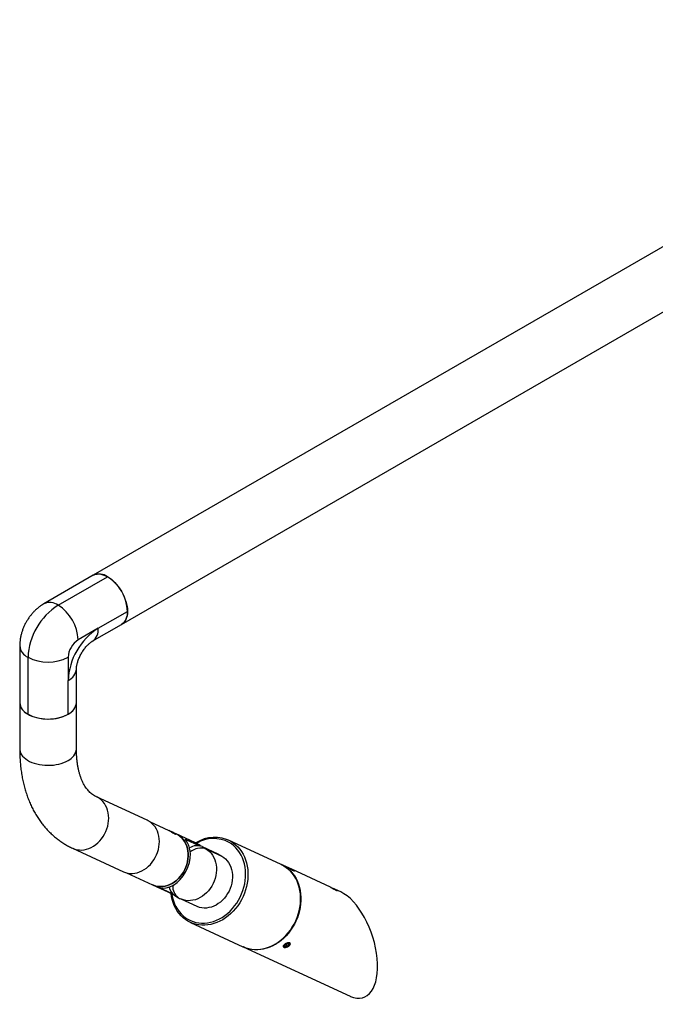
# Model space of a CAD drawing. Units: inches. Extents: x 1.3 to 63.9, y 1.8 to 49.
# Drawn here: x 41.1 to 52.3, y 28.2 to 45.5 of the extents above; entities that cross this region are included whole.
import ezdxf

# ---------------------------------------------------------------- set-up
doc = ezdxf.new("R2010")
doc.units = ezdxf.units.IN
doc.header["$LTSCALE"] = 6
doc.header["$MEASUREMENT"] = 0

msp = doc.modelspace()

# ---------------------------------------------------------------- linework, layer by layer
at = {"color": 7, "linetype": 'Continuous', "lineweight": 25}
for p, q in [((59.3826906, 45.5492477), (42.4121278, 35.7523503)), ((42.9120872, 34.8863015), (59.8826499, 44.6831988)), ((42.4121278, 35.7523503), (41.5423865, 35.2502593)), ((41.7923661, 35.2255053), (42.6621075, 35.7275963)), ((42.4994729, 34.8172349), (43.0156609, 35.1152239)), ((42.4994729, 34.8172349), (42.1459195, 34.6131329)), ((42.3958992, 34.5883125), (42.9120872, 34.8863015)), ((41.1155894, 34.5110487), (41.1155894, 33.5067035)), ((41.2620361, 33.3026015), (41.2620361, 34.3069467)), ((41.9691428, 34.3069467), (41.9691428, 33.8986763)), ((42.1155894, 33.5067035), (42.1155894, 34.1027783)), ((41.9691428, 33.3026015), (41.9691428, 33.8986763)), ((41.1155894, 33.5067035), (41.1155894, 32.6901627)), ((42.1155894, 32.6901627), (42.1155894, 33.5067035)), ((43.362176, 31.4335509), (42.4688553, 31.8466811)), ((43.7508675, 31.2482857), (43.4122758, 31.4048727)), ((43.7511599, 31.2509917), (43.7474318, 31.2498746)), ((43.7674702, 31.2417965), (43.7833323, 31.2352865)), ((43.7674702, 31.2417965), (43.7910318, 31.2274025)), ((43.7820451, 31.2328926), (43.7833323, 31.2352865)), ((43.7833323, 31.2352865), (43.8227561, 31.2143825)), ((43.8304556, 31.2064985), (43.7910318, 31.2274025)), ((43.8211655, 31.2114245), (43.8227561, 31.2143825)), ((43.8463177, 31.1999885), (43.8227561, 31.2143825)), ((43.8724229, 31.1920705), (43.8258829, 31.2135936)), ((43.8304556, 31.2064985), (43.8463177, 31.1999885)), ((43.8638678, 31.1872491), (43.8627374, 31.1909968)), ((44.2166667, 31.0328696), (43.8724229, 31.1920705)), ((44.0294621, 31.1001387), (44.2831158, 30.9828326)), ((45.7227922, 30.6544161), (44.7953152, 31.0833423)), ((42.0491035, 30.9390421), (42.9424242, 30.525912)), ((44.3296485, 30.9688908), (44.3968236, 30.9301114)), ((44.3296485, 30.9688908), (44.6107817, 30.8388763)), ((44.3968236, 30.9301114), (44.6779569, 30.8000969)), ((44.6107817, 30.8388763), (44.6779569, 30.8000969)), ((45.842218, 30.5991857), (45.728047, 30.6519859)), ((45.8463997, 30.5991794), (45.843855, 30.5984169)), ((45.8657182, 30.5877493), (45.8702903, 30.587463)), ((45.8975616, 30.5693665), (45.8657182, 30.5877493)), ((45.8693248, 30.5856673), (45.8702903, 30.587463)), ((45.9067058, 30.5687939), (45.8702903, 30.587463)), ((45.8975616, 30.5693665), (45.9339771, 30.5506974)), ((45.9049712, 30.5655678), (45.9067058, 30.5687939)), ((45.9385492, 30.5504111), (45.9067058, 30.5687939)), ((46.5926073, 30.2521564), (45.9107466, 30.5674936)), ((42.9967215, 30.5063102), (43.4568686, 30.2935079)), ((45.9385492, 30.5504111), (45.9339771, 30.5506974)), ((45.958652, 30.5369473), (45.9579771, 30.5391845)), ((43.4568686, 30.2935079), (43.8011124, 30.134307)), ((43.810919, 30.1336519), (43.5697543, 30.2451824)), ((46.773663, 30.1684244), (46.6270424, 30.2362314)), ((43.8014843, 30.1346002), (43.8187683, 30.1270909)), ((43.8479609, 30.1046214), (43.9151361, 30.065842)), ((43.9548388, 30.0452549), (44.2359721, 29.9152404)), ((44.1237122, 29.63112), (45.0511893, 29.2021938)), ((45.0564441, 29.1997636), (46.9402998, 28.3285451)), ((45.7806232, 29.1931468), (45.783305, 29.192625)), ((45.7865745, 29.2272426), (45.8209489, 29.2523693)), ((45.7865745, 29.2272426), (45.7898811, 29.2052016)), ((45.8275621, 29.2082873), (45.7898811, 29.2052016)), ((45.8103529, 29.244624), (45.8275621, 29.2082873)), ((45.8209489, 29.2523693), (45.8586299, 29.2554549)), ((45.8275621, 29.2082873), (45.8619365, 29.2334139)), ((45.8517641, 29.2548927), (45.8619365, 29.2334139)), ((45.8619365, 29.2334139), (45.8586299, 29.2554549)), ((45.8793712, 29.2381222), (45.8816414, 29.2423377)), ((46.9447928, 28.3264925), (46.9402998, 28.3285451))]:
    msp.add_line(p, q, dxfattribs=at)
at = {"color": 7, "linetype": 'Continuous', "lineweight": 25, "flags": 128}
for points in [[(42.4121278, 35.7523503), (42.4268539, 35.7599043), (42.4543012, 35.7695936), (42.4838138, 35.774808), (42.5150984, 35.7754956), (42.547844, 35.7716496), (42.5817253, 35.7633081), (42.6164053, 35.7505542), (42.6515397, 35.7335146), (42.686779, 35.7123585), (42.7217731, 35.6872963), (42.7561743, 35.6585771), (42.7896406, 35.6264862), (42.8218394, 35.5913426), (42.8524507, 35.5534956), (42.8811703, 35.5133213), (42.9077127, 35.471219), (42.9318142, 35.4276072), (42.9532353, 35.3829191), (42.9717629, 35.3375991), (42.9872131, 35.2920974), (42.9994323, 35.2468664), (43.0082989, 35.2023555), (43.013725, 35.1590071), (43.0156565, 35.117252), (43.0140743, 35.0775052), (43.0089941, 35.0401618), (43.0004664, 35.0055928), (42.9885759, 34.9741418), (42.9734408, 34.9461214), (42.9552116, 34.9218101), (42.9340693, 34.9014495), (42.9120872, 34.8863015)], [(41.1155894, 33.5067035), (41.1165605, 33.4887231), (41.1221415, 33.4601286), (41.1326265, 33.431997), (41.1479115, 33.4046078), (41.1678445, 33.3782334), (41.1922273, 33.3531357), (41.2208178, 33.3295643), (41.2533316, 33.3077533), (41.2894457, 33.2879196), (41.3288012, 33.2702603), (41.3710069, 33.2549508), (41.4156434, 33.2421434), (41.4622671, 33.2319653), (41.5104145, 33.2245177), (41.5596072, 33.2198746), (41.6093563, 33.2180821), (41.6591673, 33.219158), (41.7085453, 33.2230917), (41.7569993, 33.2298441), (41.804048, 33.239348), (41.8492238, 33.251509), (41.8920775, 33.2662063), (41.9321834, 33.2832937), (41.9691428, 33.3026015)], [(41.1155894, 32.6901627), (41.1165605, 32.6721822), (41.1221415, 32.6435878), (41.1326265, 32.6154562), (41.1479115, 32.588067), (41.1678445, 32.5616926), (41.1922273, 32.5365949), (41.2208178, 32.5130235), (41.2533316, 32.4912125), (41.2894457, 32.4713788), (41.3288012, 32.4537195), (41.3710069, 32.43841), (41.4156434, 32.4256026), (41.4622671, 32.4154245), (41.5104145, 32.4079769), (41.5596072, 32.4033338), (41.6093563, 32.4015413), (41.6591673, 32.4026172), (41.7085453, 32.4065509), (41.7569993, 32.4133033), (41.804048, 32.4228072), (41.8492238, 32.4349682), (41.8920775, 32.4496655), (41.9321834, 32.4667529), (41.9691428, 32.4860607)], [(42.6125328, 31.1887596), (42.634331, 31.2335812), (42.6523988, 31.2799857), (42.6665567, 31.3275121), (42.6766638, 31.375688), (42.6826198, 31.4240346), (42.6843655, 31.4720713), (42.6818835, 31.5193208), (42.6751985, 31.5653135), (42.6643769, 31.6095923), (42.6495263, 31.6517172), (42.6307942, 31.6912694), (42.6083669, 31.7278559), (42.5824673, 31.7611131), (42.5533526, 31.7907104), (42.5213124, 31.8163537), (42.486665, 31.8377882), (42.4688759, 31.8466716)], [(43.5058535, 30.7756294), (43.5276517, 30.820451), (43.5457195, 30.8668556), (43.5598773, 30.914382), (43.5699845, 30.9625579), (43.5759405, 31.0109044), (43.5776862, 31.0589412), (43.5752042, 31.1061907), (43.5685191, 31.1521834), (43.5576976, 31.1964622), (43.5428469, 31.238587), (43.5241149, 31.2781393), (43.5016876, 31.3147258), (43.4757879, 31.3479829), (43.4466733, 31.3775803), (43.4146331, 31.4032236), (43.3799856, 31.4246581), (43.362176, 31.4335509)], [(42.0490718, 30.9390568), (42.0494886, 30.9388643), (42.087394, 30.9241289), (42.1270047, 30.9140519), (42.167927, 30.9087336), (42.2097543, 30.9082268), (42.2520707, 30.9125364), (42.2944558, 30.9216198), (42.3364884, 30.9353866), (42.3777506, 30.9536999), (42.4178324, 30.9763779), (42.4563355, 31.003195), (42.4928771, 31.0338848), (42.5270942, 31.0681424), (42.5586466, 31.1056271), (42.5872208, 31.1459664), (42.6125328, 31.1887596)], [(43.8724229, 31.1920705), (43.9075068, 31.1731915), (43.9405583, 31.149859), (43.9708677, 31.1224808), (43.9981336, 31.0913291), (44.0220853, 31.0567135), (44.0424845, 31.0189779), (44.0591286, 30.9784974), (44.0718521, 30.9356744), (44.0805287, 30.8909344), (44.085072, 30.844722), (44.0854369, 30.7974966), (44.0816199, 30.7497275), (44.0736587, 30.7018895), (44.0616326, 30.6544579), (44.0456611, 30.6079042), (44.0259028, 30.562691), (44.0025542, 30.5192677), (43.9758474, 30.4780659), (43.9460477, 30.4394951), (43.9134512, 30.4039385), (43.8783821, 30.3717495), (43.8411887, 30.3432481), (43.8022408, 30.3187176), (43.7619253, 30.2984016), (43.7206431, 30.2825022), (43.6788044, 30.2711773), (43.6368249, 30.2645395), (43.5951219, 30.2626548), (43.5541099, 30.2655418), (43.5141965, 30.273172), (43.4757783, 30.2854694), (43.4568686, 30.2935079)], [(43.4568686, 30.2935079), (43.4757783, 30.2854694), (43.5141965, 30.273172), (43.5541099, 30.2655418), (43.5951219, 30.2626548), (43.6368249, 30.2645395), (43.6788044, 30.2711773), (43.7206431, 30.2825022), (43.7619253, 30.2984016), (43.8022408, 30.3187176), (43.8411887, 30.3432481), (43.8783821, 30.3717495), (43.9134512, 30.4039385), (43.9460477, 30.4394951), (43.9758474, 30.4780659), (44.0025542, 30.5192677), (44.0259028, 30.562691), (44.0456611, 30.6079042), (44.0616326, 30.6544579), (44.0736587, 30.7018895), (44.0816199, 30.7497275), (44.0854369, 30.7974966), (44.085072, 30.844722), (44.0805287, 30.8909344), (44.0718521, 30.9356744), (44.0591286, 30.9784974), (44.0424845, 31.0189779), (44.0220853, 31.0567135), (43.9981336, 31.0913291), (43.9708677, 31.1224808), (43.9405583, 31.149859), (43.9075068, 31.1731915), (43.8724229, 31.1920705)], [(43.7845625, 31.2300576), (43.7998907, 31.2216032), (43.8157862, 31.2130912), (43.8309612, 31.2052112), (43.8441866, 31.1986017), (43.8543906, 31.193798), (43.8607468, 31.1911893), (43.8627402, 31.190987), (43.8602092, 31.1932075), (43.8533589, 31.1976709), (43.8427443, 31.2040155), (43.8292254, 31.2117274), (43.8138972, 31.2201818), (43.7980017, 31.2286938), (43.7828267, 31.2365738), (43.7696013, 31.2431834), (43.7593973, 31.2479871), (43.7530411, 31.2505957), (43.7510477, 31.250798), (43.7535787, 31.2485775), (43.760429, 31.2441141), (43.7710436, 31.2377695), (43.7845625, 31.2300576)], [(44.8380311, 31.0611911), (44.8812475, 31.0333992), (44.9218637, 31.0014384), (44.9596293, 30.965506), (44.9943116, 30.9258233), (45.0256967, 30.882635), (45.053591, 30.8362075), (45.0778227, 30.7868269), (45.0982423, 30.7347977), (45.1147239, 30.6804406), (45.1271659, 30.6240909), (45.1354917, 30.5660959), (45.1396498, 30.5068132), (45.1396146, 30.4466083), (45.1353864, 30.3858523), (45.1269912, 30.3249199), (45.1144808, 30.2641867), (45.0979323, 30.2040271), (45.0774478, 30.1448121), (45.0531534, 30.0869067), (45.0251991, 30.0306679), (44.9937572, 29.9764426), (44.9590214, 29.9245649), (44.9212061, 29.8753547), (44.8805442, 29.8291155), (44.8372865, 29.7861323), (44.7916998, 29.7466701), (44.744065, 29.7109722), (44.6946759, 29.6792587), (44.6438369, 29.6517251), (44.5918615, 29.6285413), (44.5390701, 29.60985), (44.4857882, 29.5957666), (44.4323444, 29.5863779), (44.379068, 29.5817417), (44.3262876, 29.5818867), (44.2743286, 29.5868119), (44.2235114, 29.5964871), (44.1741491, 29.6108524), (44.1265463, 29.6298195), (44.0809963, 29.6532713), (44.0377799, 29.6810632), (43.9971638, 29.7130239), (43.9593981, 29.7489564), (43.9247158, 29.7886391), (43.8933308, 29.8318274), (43.8654364, 29.8782549), (43.8412047, 29.9276355), (43.8207851, 29.9796647), (43.8043035, 30.0340217), (43.7918615, 30.0903714), (43.7842255, 30.1421166)], [(43.7964787, 30.13645), (43.7986991, 30.1218447), (43.8099977, 30.0657905), (43.8254063, 30.0116737), (43.8448252, 29.9598453), (43.8681283, 29.9106413), (43.8951646, 29.8643809), (43.9257586, 29.8213642), (43.959712, 29.78187), (43.9968046, 29.7461545), (44.0367958, 29.7144494), (44.0794262, 29.6869603), (44.1244194, 29.6638654), (44.1714836, 29.6453145), (44.2203135, 29.631428), (44.2705925, 29.6222958), (44.3219945, 29.6179773), (44.3741861, 29.6185004), (44.4268288, 29.6238618), (44.4795813, 29.6340266), (44.5321014, 29.6489289), (44.5840485, 29.6684721), (44.6350857, 29.6925295), (44.684882, 29.720945), (44.7331145, 29.7535344), (44.7794703, 29.7900862), (44.8236489, 29.8303635), (44.8653636, 29.874105), (44.904344, 29.921027), (44.9403373, 29.9708253), (44.9731101, 30.0231769), (45.0024497, 30.0777422), (45.0281659, 30.1341673), (45.050092, 30.1920864), (45.0680857, 30.2511238), (45.0820303, 30.3108967), (45.0918355, 30.3710173), (45.0974375, 30.4310958), (45.0988001, 30.4907426), (45.0959145, 30.5495707), (45.0887994, 30.6071987), (45.0775008, 30.6632529), (45.0620921, 30.7173697), (45.0426732, 30.7691982), (45.0193701, 30.8184021), (44.9923338, 30.8646625), (44.9617398, 30.9076792), (44.9277864, 30.9471734), (44.8906938, 30.9828889), (44.8507027, 31.014594), (44.8080723, 31.0420831), (44.8080723, 31.0420831)], [(44.3968236, 30.9301114), (44.4310327, 30.9074344), (44.4624874, 30.8805206), (44.4908651, 30.849646), (44.5158745, 30.8151275), (44.537259, 30.7773193), (44.5547991, 30.7366094), (44.5683149, 30.6934154), (44.5776677, 30.6481807), (44.5827615, 30.6013694), (44.583544, 30.5534619), (44.5800073, 30.5049497), (44.5721875, 30.4563306), (44.560165, 30.4081036), (44.5440631, 30.3607635), (44.524047, 30.3147961), (44.5003221, 30.270673), (44.473132, 30.2288471), (44.4427555, 30.1897475), (44.4095044, 30.1537755), (44.3737199, 30.1213001), (44.3357692, 30.0926547), (44.2960417, 30.0681331), (44.254945, 30.0479869), (44.212901, 30.032423), (44.1703409, 30.021601), (44.1277016, 30.0156319), (44.0854206, 30.014577), (44.0439317, 30.0184472), (44.0036606, 30.0272027), (43.9650207, 30.0407536), (43.9548388, 30.0452549)], [(42.9424242, 30.525912), (42.9428093, 30.5257342), (42.9807147, 30.5109988), (43.0203254, 30.5009218), (43.0612477, 30.4956035), (43.1030749, 30.4950966), (43.1453914, 30.4994063), (43.1877765, 30.5084897), (43.229809, 30.5222564), (43.2710713, 30.5405698), (43.3111531, 30.5632477), (43.3496561, 30.5900649), (43.3861978, 30.6207547), (43.4204149, 30.6550122), (43.4519673, 30.6924969), (43.4805415, 30.7328363), (43.5058535, 30.7756294)], [(44.6779569, 30.8000969), (44.712166, 30.7774199), (44.7436207, 30.7505061), (44.7719984, 30.7196315), (44.7970078, 30.685113), (44.8183923, 30.6473048), (44.8359324, 30.6065949), (44.8494482, 30.563401), (44.858801, 30.5181663), (44.8638948, 30.471355), (44.8646773, 30.4234474), (44.8611405, 30.3749352), (44.8533208, 30.3263161), (44.8412982, 30.2780891), (44.8251963, 30.230749), (44.8051803, 30.1847816), (44.7814554, 30.1406585), (44.7542652, 30.0988326), (44.7238888, 30.059733), (44.6906377, 30.023761), (44.6548532, 29.9912857), (44.6169024, 29.9626402), (44.5771749, 29.9381186), (44.5360783, 29.9179724), (44.4940343, 29.9024085), (44.4514742, 29.8915865), (44.4088349, 29.8856174), (44.3665539, 29.8845625), (44.3250649, 29.8884327), (44.2847939, 29.8971882), (44.2461539, 29.9107391), (44.2359721, 29.9152404)], [(45.0511893, 29.2021938), (45.0540233, 29.2008932), (45.1016262, 29.1819262), (45.1509884, 29.1675608), (45.2018057, 29.1578856), (45.2537647, 29.1529604), (45.3065451, 29.1528154), (45.3598214, 29.1574516), (45.4132653, 29.1668403), (45.4665471, 29.1809237), (45.5193385, 29.199615), (45.5713139, 29.2227989), (45.6221529, 29.2503324), (45.671542, 29.2820459), (45.7191768, 29.3177438), (45.7647636, 29.357206), (45.8080212, 29.4001892), (45.8486831, 29.4464285), (45.8864985, 29.4956386), (45.9212342, 29.5475163), (45.9526762, 29.6017417), (45.9806305, 29.6579804), (46.0049248, 29.7158858), (46.0254094, 29.7751008), (46.0419579, 29.8352604), (46.0544683, 29.8959936), (46.0628635, 29.9569261), (46.0670917, 30.017682), (46.0671268, 30.077887), (46.0629687, 30.1371697), (46.054643, 30.1951647), (46.042201, 30.2515144), (46.0257193, 30.3058714), (46.0052997, 30.3579006), (45.9810681, 30.4072812), (45.9531737, 30.4537087), (45.9217886, 30.496897), (45.8871064, 30.5365797), (45.8493407, 30.5725122), (45.8087245, 30.6044729), (45.7655082, 30.6322648), (45.7227922, 30.6544161)], [(45.725427, 30.6531889), (45.770763, 30.6298347), (45.8139793, 30.6020427), (45.8545955, 30.570082), (45.8923612, 30.5341495), (45.9270435, 30.4944668), (45.9584285, 30.4512786), (45.9863229, 30.404851), (46.0105546, 30.3554704), (46.0309742, 30.3034412), (46.0474558, 30.2490842), (46.0598978, 30.1927345), (46.0682236, 30.1347395), (46.0723817, 30.0754568), (46.0723465, 30.0152518), (46.0681183, 29.9544959), (46.0597231, 29.8935634), (46.0472127, 29.8328302), (46.0306642, 29.7726706), (46.0101796, 29.7134556), (45.9858853, 29.6555502), (45.957931, 29.5993115), (45.926489, 29.5450861), (45.8917533, 29.4932084), (45.8539379, 29.4439983), (45.8132761, 29.3977591), (45.7700184, 29.3547758), (45.7244317, 29.3153136), (45.6767969, 29.2796157), (45.6274077, 29.2479023), (45.5765687, 29.2203687), (45.5245933, 29.1971848), (45.471802, 29.1784935), (45.4185201, 29.1644101), (45.3650762, 29.1550214), (45.3117999, 29.1503852), (45.2590195, 29.1505302), (45.2070605, 29.1554555), (45.1562433, 29.1651306), (45.106881, 29.179496), (45.0592782, 29.198463), (45.0538329, 29.2009798)], [(45.9469643, 30.5432001), (45.9545344, 30.5399077), (45.9578593, 30.5389786), (45.9566697, 30.5404883), (45.9510619, 30.5443142), (45.9414903, 30.5501466), (45.9287301, 30.5575129), (45.9138153, 30.5658162), (45.8979542, 30.574384), (45.8824316, 30.5825222), (45.8685052, 30.5895713), (45.8573031, 30.5949604), (45.849733, 30.5982528), (45.846408, 30.5991818), (45.8475977, 30.5976722), (45.8532055, 30.5938462), (45.8627771, 30.5880139), (45.8755373, 30.5806476), (45.890452, 30.5723442), (45.9063132, 30.5637764), (45.9218358, 30.5556383), (45.9357622, 30.5485892), (45.9469643, 30.5432001)], [(46.59261, 30.2521513), (46.5994907, 30.2489213), (46.6124572, 30.2429398), (46.630009, 30.2348579), (46.6501404, 30.225356), (46.6704667, 30.2152159), (46.6884996, 30.2053849), (46.7021402, 30.1968999), (46.7099686, 30.1907741), (46.7112358, 30.1879154), (46.7058974, 30.1889453), (46.6992364, 30.1917454), (46.6992364, 30.1917454)], [(43.8011124, 30.134307), (43.8075446, 30.1314156), (43.8173692, 30.127313)], [(45.7758616, 29.1949538), (45.787208, 29.192046), (45.8015557, 29.1922396), (45.8177425, 29.1955188), (45.8344569, 29.2016182), (45.8503448, 29.2100435), (45.8641192, 29.2201121), (45.874664, 29.2310084), (45.881125, 29.2418496), (45.8829788, 29.2517573), (45.8800752, 29.2599291), (45.8726494, 29.2657027), (45.861303, 29.2686106), (45.8469552, 29.268417), (45.8307685, 29.2651377), (45.8140541, 29.2590384), (45.7981662, 29.2506131), (45.7843918, 29.2405445), (45.773847, 29.2296482), (45.767386, 29.218807), (45.7655322, 29.2088992), (45.7684358, 29.2007275), (45.7758616, 29.1949538)]]:
    msp.add_lwpolyline(points, dxfattribs=at)
at = {"color": 7, "linetype": 'Continuous', "lineweight": 25}
for centre, radius, start, end in [((42.5159603, 35.5263152), 0.248743, 54.0171642, 114.67237738), ((42.2500958, 35.081473), 0.7663087, 2.52432244, 57.4756777), ((41.6462111, 35.0242015), 0.248766, 54.01877581, 114.65465118), ((42.4111171, 34.2558968), 1.1502145, 122.54378656, 177.45621329), ((41.3803545, 34.579382), 0.7663087, 2.52432244, 57.4756777), ((42.7682342, 35.089278), 0.2487833, 305.32585801, 5.98632238), ((43.1182239, 33.8476264), 1.1502145, 122.54378656, 177.45621329), ((42.251992, 34.7912995), 0.2488362, 305.36657943, 5.9826188), ((42.3514618, 34.2903389), 0.3826795, 122.48734557, 177.51265428), ((41.363257, 34.5341729), 0.2487518, 185.3515408, 245.98878216), ((41.6155894, 34.9869401), 0.7664144, 242.52843288, 297.47156712), ((41.8679036, 34.1259236), 0.2487784, 294.01308329, 354.6279581), ((41.3632373, 33.529805), 0.248723, 185.32933919, 245.99080176), ((41.8679416, 33.529805), 0.248723, 294.00919824, 354.67066081), ((41.8659841, 33.5312095), 0.2508054, 294.28713662, 354.39272242), ((41.6155894, 33.9825949), 0.7664144, 242.52843288, 297.47156712), ((41.8659841, 32.7146687), 0.2508054, 294.28713662, 354.39272242), ((44.5531301, 30.5248363), 0.6073261, 62.02364589, 123.33030285), ((44.5345507, 30.5311676), 0.5795246, 61.83738122, 121.40031277), ((44.2430297, 30.7401627), 0.2445799, 69.25844769, 122.57235227), ((44.3105789, 30.657844), 0.2856006, 72.42362731, 130.97566438), ((44.0765751, 30.730561), 0.3331908, 48.47434875, 65.13671034), ((43.969889, 30.2877013), 0.2199653, 188.38445614, 236.33706104), ((44.0621672, 30.2679128), 0.2499015, 176.61280603, 233.95955937), ((44.162616, 30.4945362), 0.495, 240.00268827, 245.18108024)]:
    msp.add_arc(centre, radius, start, end, dxfattribs=at)
for centre, major_axis, ratio, start_param, end_param in [((43.7412354, 30.7073691), (0.2146494, 0.4460705), 0.7134687865, 3.2718838219, 6.0272418394), ((46.8571047, 29.2484277), (-0.3146788, 0.9428191), 0.5005658859, 2.7087283588, 5.8427481702)]:
    msp.add_ellipse(centre, major_axis=major_axis, ratio=ratio, start_param=start_param, end_param=end_param, dxfattribs=at)
for points, knots in [([(41.5423865, 35.2502593), (41.5299299, 35.2427769), (41.5018222, 35.2258932), (41.4600014, 35.1959384), (41.4168578, 35.1605809), (41.3756492, 35.1217523), (41.3366115, 35.0797795), (41.3000677, 35.0349897), (41.2662497, 34.9877083), (41.2353247, 34.9381774), (41.2074385, 34.8865831), (41.1827479, 34.8330698), (41.161438, 34.7777598), (41.1437485, 34.7207845), (41.1299476, 34.6623333), (41.1204592, 34.6027601), (41.1161202, 34.5521468), (41.115725, 34.5215456), (41.1155894, 34.5110487)], [0, 0, 0, 0, 0.0495769956, 0.1118689086, 0.1748227843, 0.2385769178, 0.3028293952, 0.367295031, 0.4318792567, 0.4966088995, 0.561606817, 0.6270237068, 0.6930174444, 0.7597492271, 0.8272905258, 0.8955589076, 0.9641741239, 1, 1, 1, 1]), ([(42.1155894, 34.1027783), (42.1156144, 34.105301), (42.1156835, 34.112274), (42.1165845, 34.1267677), (42.1189756, 34.1469508), (42.1230563, 34.170353), (42.129056, 34.1965607), (42.13715, 34.2251655), (42.1474328, 34.2556743), (42.1599204, 34.2875529), (42.1745472, 34.3202317), (42.1911675, 34.3531248), (42.2095584, 34.3856452), (42.2294186, 34.4172104), (42.2503767, 34.4472682), (42.2720023, 34.4753161), (42.2938237, 34.5009253), (42.3153359, 34.5237468), (42.336004, 34.5435157), (42.3553075, 34.5600885), (42.3726451, 34.5733561), (42.3862708, 34.5825945), (42.3930935, 34.5866463), (42.3958992, 34.5883125)], [0, 0, 0, 0, 0.026046229, 0.0719918164, 0.1182589071, 0.1652480406, 0.2130899139, 0.2618252746, 0.3114205695, 0.3617849131, 0.4127856147, 0.4642615239, 0.5160340247, 0.5679160402, 0.6196683733, 0.6710997009, 0.7220488749, 0.7723832614, 0.8220118009, 0.8709010664, 0.9190937551, 0.9667280455, 1, 1, 1, 1]), ([(41.1155894, 32.6901627), (41.1156927, 32.6714031), (41.1159879, 32.6177959), (41.1192411, 32.5303995), (41.1265122, 32.4285732), (41.137473, 32.3284631), (41.1520781, 32.2302552), (41.1703494, 32.1341475), (41.192272, 32.0403342), (41.21782, 31.9490122), (41.2469477, 31.8603735), (41.2795919, 31.774602), (41.3156727, 31.6918681), (41.355096, 31.6123254), (41.3977562, 31.5361081), (41.4435398, 31.4633304), (41.4923287, 31.3940869), (41.5440028, 31.3284545), (41.5984424, 31.266495), (41.6555303, 31.2082588), (41.7151512, 31.1537848), (41.777198, 31.1031143), (41.8415519, 31.0562507), (41.9081578, 31.0133192), (41.9771442, 30.9737532), (42.024986, 30.9506757), (42.0491035, 30.9390421)], [0, 0, 0, 0, 0.0241969405, 0.0691448107, 0.1141109208, 0.1590327697, 0.2038728661, 0.2485883501, 0.2931320456, 0.3374542302, 0.3815050164, 0.425237161, 0.468609007, 0.5115872016, 0.5541488537, 0.5962828988, 0.6379905851, 0.6792851475, 0.7201908408, 0.7607415565, 0.8009792394, 0.8409522765, 0.8807139758, 0.9203211898, 0.9598330957, 1, 1, 1, 1]), ([(42.4688553, 31.8466811), (42.4642414, 31.8488781), (42.4468548, 31.8571573), (42.418091, 31.8737477), (42.3847914, 31.8975125), (42.3546237, 31.9236763), (42.3277417, 31.951142), (42.3019021, 31.9818738), (42.277006, 32.0163011), (42.2530878, 32.0548584), (42.2309686, 32.09632), (42.2105905, 32.1407825), (42.1919556, 32.1883275), (42.1751143, 32.2389972), (42.1601458, 32.292799), (42.1471452, 32.3497102), (42.1362144, 32.409681), (42.1274583, 32.4726407), (42.1209716, 32.5384857), (42.116944, 32.605902), (42.1156664, 32.6570338), (42.1156013, 32.685063), (42.1155894, 32.6901627)], [0, 0, 0, 0, 0.0249775964, 0.0941233104, 0.1643643756, 0.2244008261, 0.2809524801, 0.3347247316, 0.3917003907, 0.4462408836, 0.4989396121, 0.550312848, 0.6007376576, 0.65049204, 0.6997835365, 0.748768532, 0.797565472, 0.8462641368, 0.8949323173, 0.943609077, 0.9897402272, 1, 1, 1, 1]), ([(43.8527568, 31.1890051), (43.848284, 31.1912507), (43.8393396, 31.1957414), (43.8211777, 31.2067026), (43.8017106, 31.2188995), (43.7822778, 31.2309508), (43.7655916, 31.2407168), (43.7545013, 31.2466307), (43.7516338, 31.2478656), (43.750833, 31.2482104)], [0, 0, 0, 0, 0.1562228353, 0.3124097971, 0.4695261946, 0.6272614052, 0.7839936828, 0.9396797965, 1, 1, 1, 1]), ([(43.8342479, 31.2088262), (43.837107, 31.2073498), (43.8443951, 31.2035863), (43.8491228, 31.200363), (43.8519959, 31.1984041)], [0, 0, 0, 0, 0.3922852828, 1, 1, 1, 1]), ([(43.8630883, 31.1898335), (43.863347, 31.1896163), (43.8663023, 31.1871349), (43.8657119, 31.1852158), (43.861549, 31.1852325), (43.8552943, 31.1879163), (43.8527568, 31.1890051)], [0, 0, 0, 0, 0.03444008501, 0.39342788138, 0.75391490524, 1, 1, 1, 1]), ([(44.3119909, 30.9742277), (44.3066064, 30.9785633), (44.2889644, 30.9927685), (44.2572916, 31.0126638), (44.2300835, 31.0261021), (44.2169828, 31.0325727)], [0, 0, 0, 0, 0.18551598002, 0.60782636097, 1, 1, 1, 1]), ([(45.9488471, 30.5387747), (45.9443385, 30.5409928), (45.9353217, 30.5454289), (45.9168205, 30.5559362), (45.8969879, 30.5676216), (45.877447, 30.5792105), (45.8603824, 30.5891099), (45.8479138, 30.5960768), (45.8410115, 30.5997216), (45.8418382, 30.5993423), (45.8422111, 30.5991711)], [0, 0, 0, 0, 0.1277547231, 0.2554982478, 0.3835322136, 0.5117568185, 0.6396666611, 0.7672492237, 0.8949989883, 1, 1, 1, 1]), ([(45.9241451, 30.5600276), (45.928993, 30.557437), (45.9400814, 30.5515118), (45.9526785, 30.5435468), (45.960729, 30.5372307), (45.961915, 30.5343161), (45.9572984, 30.5350663), (45.9512318, 30.5377283), (45.9488471, 30.5387747)], [0, 0, 0, 0, 0.14293599265, 0.32692727518, 0.51090978258, 0.69546545067, 0.88028850175, 1, 1, 1, 1]), ([(46.6992364, 30.1917454), (46.6947278, 30.1939635), (46.685711, 30.1983996), (46.6672098, 30.2089069), (46.6473772, 30.2205923), (46.6278364, 30.2321812), (46.6107717, 30.2420806), (46.5983031, 30.2490475), (46.5914009, 30.2526923), (46.5922275, 30.252313), (46.5926005, 30.2521418)], [0, 0, 0, 0, 0.1277547231, 0.25549824783, 0.38353221356, 0.51175681848, 0.63966666109, 0.76724922367, 0.89499898827, 1, 1, 1, 1]), ([(45.7712624, 29.1946845), (45.7678488, 29.1969048), (45.7610221, 29.2013451), (45.7595977, 29.2120731), (45.7649817, 29.2246356), (45.7770271, 29.2382314), (45.7941227, 29.2514002), (45.8143348, 29.2627051), (45.8354768, 29.2707563), (45.8553317, 29.2744036), (45.8717553, 29.2729586), (45.8829349, 29.2664511), (45.887628, 29.2556696), (45.8852354, 29.241995), (45.8758661, 29.2272056), (45.8604617, 29.2132137), (45.8407686, 29.2017036), (45.819006, 29.1938359), (45.7977985, 29.1903269), (45.7813765, 29.1909829), (45.7741163, 29.19364), (45.7712624, 29.1946845)], [0, 0, 0, 0, 0.0535564828, 0.1071082712, 0.1607818162, 0.2145352798, 0.2681567908, 0.3216411016, 0.3751955058, 0.4289186373, 0.4826469271, 0.5362071069, 0.5896887297, 0.6433034207, 0.6970554416, 0.7507351198, 0.8042463682, 0.8577550645, 0.9114304564, 0.9651836129, 1, 1, 1, 1])]:
    msp.add_open_spline(points, degree=3, knots=knots, dxfattribs=at)

doc.saveas('drawing.dxf')
